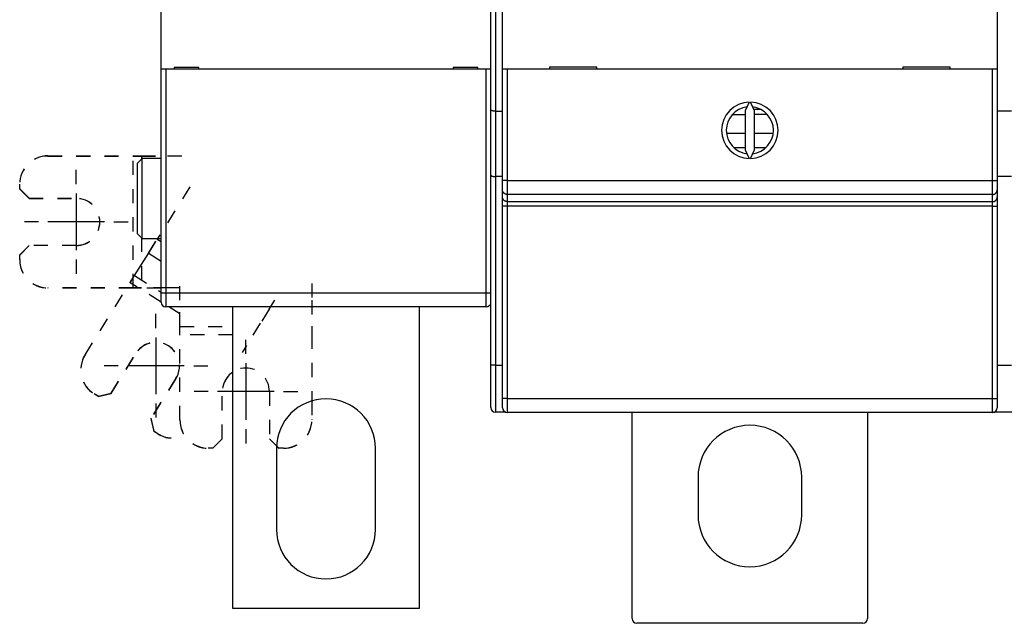
# Model space of a CAD drawing. Extents: x 101 to 782, y 35 to 483.
# Drawn here: x 356 to 460, y 96 to 160 of the extents above; entities that cross this region are included whole.
import ezdxf

# ---------------------------------------------------------------- set-up
doc = ezdxf.new("R2010")
doc.units = 0
doc.linetypes.add('HIDDEN', pattern=[4.5, 1.5, -1.5, 1.5])
doc.layers.add('204', color=7, linetype='CONTINUOUS')
doc.layers.add('5', color=7, linetype='CONTINUOUS')

msp = doc.modelspace()

# ---------------------------------------------------------------- linework, layer by layer
at = {"layer": '204', "color": 1, "linetype": 'CONTINUOUS'}
for p, q in [((405.5165, 150.63504), (405.5165, 191.17287)), ((406.0165, 191.17287), (406.0165, 150.50107)), ((370.53883, 154.95458), (370.53883, 163.05458)), ((406.7665, 154.98132), (406.7665, 163.08132)), ((459.2665, 163.08132), (459.2665, 154.98132)), ((370.53883, 131.25458), (370.53883, 154.95458)), ((371.03883, 154.95458), (370.53883, 154.95458)), ((405.03883, 154.95458), (371.03883, 154.95458)), ((371.03883, 154.95458), (371.03883, 131.25458)), ((371.93883, 155.15458), (371.93883, 154.95458)), ((374.53883, 155.15458), (371.93883, 155.15458)), ((374.53883, 154.95458), (374.53883, 155.15458)), ((404.13883, 155.15458), (401.53883, 155.15458)), ((401.53883, 155.15458), (401.53883, 154.95458)), ((404.13883, 154.95458), (404.13883, 155.15458)), ((405.51652, 154.95458), (405.03883, 154.95458)), ((405.03883, 131.25458), (405.03883, 154.95458)), ((407.2665, 154.98132), (406.7665, 154.98132)), ((406.7665, 143.17432), (406.7665, 154.98132)), ((458.7665, 154.98132), (407.2665, 154.98132)), ((407.2665, 154.98132), (407.2665, 143.17432)), ((411.7665, 155.18132), (411.7665, 154.98132)), ((416.7665, 155.18132), (411.7665, 155.18132)), ((416.7665, 154.98132), (416.7665, 155.18132)), ((449.2665, 155.18132), (449.2665, 154.98132)), ((454.2665, 155.18132), (449.2665, 155.18132)), ((454.2665, 154.98132), (454.2665, 155.18132)), ((459.2665, 154.98132), (458.7665, 154.98132)), ((458.7665, 143.17432), (458.7665, 154.98132)), ((459.2665, 154.98132), (459.2665, 143.17432)), ((405.5165, 143.70684), (405.5165, 150.63504)), ((406.0165, 150.50107), (406.7665, 150.50107)), ((406.0165, 150.50107), (406.0165, 143.57287)), ((432.95781, 151.48075), (432.5165, 150.53436)), ((432.5165, 150.53436), (432.5165, 146.42829)), ((433.5165, 150.53436), (433.07519, 151.48075)), ((433.5165, 146.42829), (433.5165, 150.53436)), ((460.7665, 150.50097), (459.2665, 150.50097)), ((431.18858, 150.17287), (432.5165, 150.17287)), ((430.5711, 148.17287), (432.51651, 148.17287)), ((431.33987, 146.67287), (432.51651, 146.67287)), ((432.5165, 146.42829), (432.95781, 145.4819)), ((433.07519, 145.4819), (433.5165, 146.42829)), ((368.5388, 145.50455), (368.03885, 145.0046)), ((368.45884, 145.75458), (368.45884, 145.4246)), ((370.53883, 145.50458), (368.53883, 145.50458)), ((368.53883, 137.00459), (368.53883, 145.50458)), ((368.03883, 137.50458), (368.03883, 145.00458)), ((405.5165, 123.57287), (405.5165, 143.70684)), ((406.0165, 143.57287), (406.0165, 123.57287)), ((406.7665, 143.57287), (406.0165, 143.57287)), ((406.7665, 142.17705), (406.7665, 143.17432)), ((407.2665, 143.17432), (406.7665, 143.17432)), ((407.2665, 143.17432), (458.7665, 143.17432)), ((407.2665, 143.17432), (407.2665, 141.67842)), ((458.7665, 141.67842), (458.7665, 143.17432)), ((458.7665, 143.17432), (459.2665, 143.17432)), ((460.7665, 143.57277), (459.2665, 143.57277)), ((459.2665, 143.17432), (459.2665, 142.17705)), ((406.7665, 141.41662), (406.7665, 142.17705)), ((459.2665, 142.17705), (459.2665, 141.41662)), ((406.7665, 140.4368), (406.7665, 141.41662)), ((458.7665, 141.67842), (407.2665, 141.67842)), ((407.2665, 141.67842), (407.2665, 140.91798)), ((458.7665, 140.91798), (458.7665, 141.67842)), ((459.2665, 141.41662), (459.2665, 140.4368)), ((406.7665, 120.03796), (406.7665, 140.4368)), ((407.2665, 140.91798), (458.7665, 140.91798)), ((407.2665, 140.91798), (407.2665, 140.42808)), ((458.7665, 140.42808), (407.2665, 140.42808)), ((407.2665, 140.42808), (407.2665, 120.02923)), ((458.7665, 140.42808), (458.7665, 140.91798)), ((458.7665, 120.02923), (458.7665, 140.42808)), ((459.2665, 140.4368), (459.2665, 120.03796)), ((368.03885, 137.50461), (368.5388, 137.00459)), ((368.53883, 137.00458), (370.53883, 137.00458)), ((370.19106, 137.00458), (370.14152, 136.92531)), ((370.14152, 136.92531), (370.53882, 136.67705)), ((367.73099, 133.06766), (369.19944, 135.41766)), ((368.45884, 131.75458), (367.56996, 131.75458)), ((370.53883, 131.25458), (371.03883, 131.25458)), ((371.03883, 131.25458), (405.03883, 131.25458)), ((371.03883, 131.25458), (371.03883, 129.75458)), ((405.03883, 131.25458), (405.5165, 131.25458)), ((405.03883, 129.75458), (405.03883, 131.25458)), ((405.03883, 129.75458), (371.03883, 129.75458)), ((378.13883, 97.75458), (378.13883, 129.75461)), ((397.93883, 129.75461), (397.93883, 97.75458)), ((405.5165, 119.07287), (405.5165, 123.57287)), ((406.0165, 123.57287), (405.5165, 123.57287)), ((406.0165, 123.57287), (406.7665, 123.57287)), ((406.0165, 123.57287), (406.0165, 118.57287)), ((459.2665, 123.57277), (460.7665, 123.57277)), ((406.7665, 119.05541), (406.7665, 120.03796)), ((407.2665, 120.02923), (458.7665, 120.02923)), ((407.2665, 120.02923), (407.2665, 118.55541)), ((458.7665, 118.55541), (458.7665, 120.02923)), ((459.2665, 120.03796), (459.2665, 119.05541)), ((407.0165, 118.57287), (406.0165, 118.57287)), ((407.0165, 118.63385), (407.0165, 118.57287)), ((407.13553, 118.57287), (407.0165, 118.57287)), ((458.7665, 118.55541), (407.2665, 118.55541)), ((420.5165, 96.69691), (420.5165, 118.55541)), ((445.5165, 118.55541), (445.5165, 96.69691)), ((459.01634, 118.57277), (458.85741, 118.57277)), ((459.01634, 118.63376), (459.01634, 118.57277)), ((461.01634, 118.57277), (459.01634, 118.57277)), ((382.79451, 114.99889), (383.03883, 114.75458)), ((382.78883, 114.75458), (382.78883, 106.15458)), ((383.53883, 114.75458), (383.03883, 114.75458)), ((393.28883, 106.15458), (393.28883, 114.75458)), ((427.5165, 111.69691), (427.5165, 107.69691)), ((438.5165, 107.69691), (438.5165, 111.69691)), ((397.93883, 97.75458), (378.13883, 97.75458)), ((445.0165, 96.19691), (421.0165, 96.19691))]:
    msp.add_line(p, q, dxfattribs=at)
at = {"layer": '204', "color": 5, "linetype": 'CONTINUOUS'}
for p, q in [((434.21947, 150.67287), (433.45191, 150.67287)), ((433.51648, 150.18691), (434.84432, 150.18691)), ((433.51648, 148.17287), (435.49739, 148.17287)), ((433.51648, 146.67287), (434.74261, 146.67287))]:
    msp.add_line(p, q, dxfattribs=at)
at = {"layer": '204', "color": 1, "linetype": 'HIDDEN'}
for p, q in [((358.53883, 145.77287), (367.56996, 145.77287)), ((358.53883, 145.75458), (367.56996, 145.75458)), ((367.56996, 145.77287), (368.45884, 145.77287)), ((367.56996, 145.75458), (368.45884, 145.75458)), ((367.56996, 131.75458), (367.56996, 145.75458)), ((368.45884, 145.77287), (371.22992, 145.77287)), ((368.45884, 145.75458), (370.5388, 145.75458)), ((371.22992, 145.77287), (373.0077, 145.77287)), ((355.53883, 142.27287), (355.53883, 142.77287)), ((355.53883, 142.25458), (355.53883, 142.75458)), ((355.53883, 142.27287), (356.53883, 141.27287)), ((355.53883, 142.25458), (356.53883, 141.25458)), ((373.60249, 142.4823), (370.14152, 136.94359)), ((356.53883, 141.27287), (361.53883, 141.27287)), ((356.53883, 141.25458), (361.53883, 141.25458)), ((368.45884, 137.08456), (368.45884, 131.75458)), ((369.19944, 135.43595), (370.14152, 136.94359)), ((369.19944, 135.41766), (370.14152, 136.92531)), ((356.53883, 136.27287), (355.53883, 135.27287)), ((356.53883, 136.25458), (355.53883, 135.25458)), ((361.53883, 136.27287), (356.53883, 136.27287)), ((361.53883, 136.25458), (356.53883, 136.25458)), ((355.53883, 134.77287), (355.53883, 135.27287)), ((355.53883, 134.75458), (355.53883, 135.25458)), ((367.73099, 133.08594), (369.19944, 135.43595)), ((370.5388, 134.58074), (369.19944, 135.41766)), ((367.25996, 132.33212), (367.73099, 133.08594)), ((367.25996, 132.31384), (367.73099, 133.06766)), ((367.73099, 133.06766), (370.53883, 131.31313)), ((367.56996, 131.77287), (358.53883, 131.77287)), ((367.56996, 131.75458), (358.53883, 131.75458)), ((362.47419, 124.67329), (367.25996, 132.33212)), ((362.47419, 124.65501), (367.25996, 132.31384)), ((370.53883, 130.26497), (367.25996, 132.31384)), ((368.45884, 131.77287), (367.56996, 131.77287)), ((371.22992, 131.77287), (368.45884, 131.77287)), ((370.5388, 131.75458), (368.45884, 131.75458)), ((372.53883, 131.77287), (371.22992, 131.77287)), ((372.53883, 130.46396), (372.53883, 132.24174)), ((386.53883, 132.24174), (386.53883, 130.46396)), ((370.53883, 130.25458), (370.53883, 131.25458)), ((372.53883, 129.01523), (371.35562, 129.75458)), ((372.53883, 127.69288), (372.53883, 130.46396)), ((372.53883, 127.6746), (372.53883, 129.75461)), ((382.01419, 129.52472), (382.60109, 130.46396)), ((386.53883, 130.46396), (386.53883, 127.69288)), ((382.01419, 129.52472), (381.07211, 128.01708)), ((372.53883, 126.80399), (372.53883, 127.69288)), ((372.53883, 126.78571), (372.53883, 127.6746)), ((372.53883, 127.6746), (378.13883, 127.6746)), ((381.07211, 128.01708), (379.60367, 125.66707)), ((386.53883, 127.69288), (386.53883, 126.80399)), ((372.53883, 117.77287), (372.53883, 126.80399)), ((372.53883, 117.75458), (372.53883, 126.78571)), ((378.13883, 126.78571), (372.53883, 126.78571)), ((386.53883, 126.80399), (386.53883, 117.77287)), ((379.60367, 125.66707), (379.13263, 124.91325)), ((365.23056, 120.59256), (367.88016, 124.8328)), ((365.23056, 120.57427), (367.88016, 124.81452)), ((372.1204, 122.1832), (369.4708, 117.94296)), ((372.1204, 122.16492), (369.4708, 117.92468)), ((363.8526, 120.27443), (363.42857, 120.53939)), ((363.8526, 120.25615), (363.42857, 120.52111)), ((363.8526, 120.27443), (365.23056, 120.59256)), ((363.8526, 120.25615), (365.23056, 120.57427)), ((377.03883, 115.77287), (377.03883, 120.77287)), ((377.03883, 115.75458), (377.03883, 120.75458)), ((382.03883, 120.77287), (382.03883, 115.77287)), ((386.53883, 119.78574), (386.53883, 117.75458)), ((369.4708, 117.94296), (369.78893, 116.56499)), ((369.4708, 117.92468), (369.78893, 116.54671)), ((370.21296, 116.30003), (369.78893, 116.56499)), ((370.21296, 116.28175), (369.78893, 116.54671)), ((376.03883, 114.77287), (377.03883, 115.77287)), ((376.03883, 114.75458), (377.03883, 115.75458)), ((382.03883, 115.77287), (383.03883, 114.77287)), ((376.03883, 114.77287), (375.53883, 114.77287)), ((376.03883, 114.75458), (375.53883, 114.75458)), ((383.53883, 114.77287), (383.03883, 114.77287))]:
    msp.add_line(p, q, dxfattribs=at)
at = {"layer": '204', "color": 1, "linetype": 'CONTINUOUS'}
for points in [[(406.01646, 150.50105), (405.99988, 150.50121, -0.004152897), (405.98342, 150.50165, -0.004322607), (405.96711, 150.50237, -0.004289204), (405.95094, 150.50335, -0.00402405), (405.93492, 150.50459, -0.003848998), (405.91906, 150.50604, -0.003695842), (405.90339, 150.50772, -0.003558871), (405.88788, 150.5096, -0.003379639), (405.87257, 150.51166, -0.003234949), (405.85746, 150.51388, -0.003063708), (405.84255, 150.51626, -0.002921897), (405.82786, 150.51878, -0.002748593), (405.81339, 150.52142, -0.002605343), (405.79915, 150.52417, -0.002430489), (405.78516, 150.52701, -0.002284424), (405.77141, 150.52992, -0.002104677), (405.75792, 150.5329, -0.001953218), (405.7447, 150.53592, -0.001766631), (405.73176, 150.53897, -0.001604439), (405.71909, 150.54204, -0.001401339), (405.70672, 150.5451, -0.001229733), (405.69465, 150.54814, -0.001024945), (405.68289, 150.55116, -0.000809813), (405.67145, 150.55412, -0.000507304), (405.66034, 150.55703, -0.000383952), (405.64956, 150.55986, -0.000419412), (405.63913, 150.56262, -0.000633423), (405.62904, 150.56533, -0.001099016), (405.61933, 150.56799, -0.001534391), (405.60999, 150.57062, -0.002021523), (405.60104, 150.57324, -0.002542804), (405.59247, 150.57585, -0.003183607), (405.58431, 150.57846, -0.003883885), (405.57656, 150.58108, -0.004736342), (405.56924, 150.58374, -0.005652673), (405.56234, 150.58643, -0.006714738), (405.55589, 150.58918, -0.008089128), (405.54988, 150.59199, -0.009921283), (405.54434, 150.59489, -0.011372052), (405.53926, 150.59785, -0.012326782), (405.53468, 150.60089, -0.016341969), (405.53057, 150.60411, -0.02393242), (405.52697, 150.60756, -0.020905041), (405.52387, 150.61086, -0.006312066), (405.52131, 150.6139, -0.035993687), (405.51924, 150.61819, -0.074765814), (405.51765, 150.62534, -0.037101529), (405.51652, 150.63501, -0.018898142)], [(405.51652, 143.70684), (405.51637, 143.70235, 0.030356301), (405.51677, 143.69804, 0.033145271), (405.51774, 143.69394, 0.034549401), (405.51924, 143.69001, 0.033708928), (405.5213, 143.68626, 0.031724899), (405.52387, 143.68267, 0.02892366), (405.52697, 143.67923, 0.025597476), (405.53057, 143.67592, 0.022167612), (405.53468, 143.67273, 0.018947205), (405.53926, 143.66966, 0.016079939), (405.54434, 143.66668, 0.013585038), (405.54988, 143.66379, 0.011439775), (405.55589, 143.66098, 0.009632997), (405.56234, 143.65823, 0.008082302), (405.56924, 143.65554, 0.006789769), (405.57656, 143.65288, 0.005660706), (405.58431, 143.65025, 0.00472431), (405.59247, 143.64764, 0.003886561), (405.60104, 143.64504, 0.003190193), (405.60999, 143.64242, 0.002545192), (405.61933, 143.63979, 0.002022366), (405.62904, 143.63712, 0.00153563), (405.63913, 143.63442, 0.001100089), (405.64956, 143.63165, 0.000633835), (405.66034, 143.62882, 0.000419585), (405.67145, 143.62592, 0.000384202), (405.68289, 143.62296, 0.000507664), (405.69465, 143.61994, 0.00081035), (405.70672, 143.61689, 0.001025925), (405.71909, 143.61383, 0.001231491), (405.73176, 143.61077, 0.001402556), (405.7447, 143.60772, 0.001603952), (405.75792, 143.6047, 0.001768995), (405.77141, 143.60172, 0.001962639), (405.78516, 143.59881, 0.002104795), (405.79915, 143.59597, 0.002260951), (405.81338, 143.59322, 0.002440484), (405.82786, 143.59058, 0.002696311), (405.84258, 143.58807, 0.002725335), (405.85746, 143.58569, 0.002631312), (405.87244, 143.58346, 0.003160125), (405.88788, 143.5814, 0.004147981), (405.90391, 143.57952, 0.003086291), (405.91906, 143.57786, 0.000663746), (405.93286, 143.57644, 0.004984578), (405.95094, 143.57517, 0.009278007), (405.9792, 143.57398, 0.004471793), (406.01646, 143.57288, 0.002285265)], [(407.26651, 141.67844), (407.24271, 141.67896, -0.012803521), (407.2186, 141.68067, -0.012156435), (407.19415, 141.68363, -0.011974455), (407.16945, 141.68782, -0.012481134), (407.14462, 141.69338, -0.01272015), (407.11977, 141.70027, -0.012875822), (407.09499, 141.70858, -0.012977374), (407.07039, 141.71826, -0.01318461), (407.04611, 141.72939, -0.01329439), (407.02223, 141.74188, -0.013438963), (406.9989, 141.75578, -0.013511204), (406.97622, 141.77099, -0.013609118), (406.95432, 141.78753, -0.0136632), (406.93328, 141.80527, -0.013732989), (406.91324, 141.82421, -0.013723301), (406.89425, 141.84419, -0.01365961), (406.87645, 141.86517, -0.013733075), (406.85985, 141.88703, -0.013897988), (406.84457, 141.90972, -0.013544226), (406.83061, 141.93296, -0.01272686), (406.81806, 141.95662, -0.013686785), (406.80686, 141.98106, -0.015726076), (406.79707, 142.00639, -0.01237645), (406.78873, 142.03039, -0.005392279), (406.78192, 142.05226, -0.016185983), (406.77615, 142.08003, -0.027067492), (406.77099, 142.1222, -0.013868532), (406.76649, 142.17707, -0.007624731)], [(458.76649, 141.67844), (458.79028, 141.67896, 0.012803394), (458.81439, 141.68067, 0.012156327), (458.83885, 141.68363, 0.011974352), (458.86355, 141.68782, 0.012481016), (458.88837, 141.69338, 0.012720026), (458.91322, 141.70027, 0.012875692), (458.938, 141.70858, 0.01297724), (458.9626, 141.71827, 0.01318447), (458.98689, 141.72939, 0.013294246), (459.01077, 141.74188, 0.013438815), (459.03409, 141.75578, 0.013511053), (459.05678, 141.77099, 0.013608964), (459.07868, 141.78753, 0.013663044), (459.09972, 141.80528, 0.013732831), (459.11976, 141.82421, 0.013723143), (459.13874, 141.84419, 0.013659452), (459.15654, 141.86517, 0.013732917), (459.17314, 141.88703, 0.013897831), (459.18842, 141.90973, 0.013544072), (459.20238, 141.93297, 0.012726714), (459.21493, 141.95662, 0.013686635), (459.22613, 141.98106, 0.015725915), (459.23592, 142.00639, 0.012376315), (459.24426, 142.03039, 0.0053922), (459.25107, 142.05226, 0.016185831), (459.25685, 142.08004, 0.027067256), (459.26201, 142.1222, 0.013868398), (459.2665, 142.17707, 0.007624652)], [(407.26651, 140.91799), (407.24271, 140.91851, -0.012803377), (407.2186, 140.92023, -0.012156313), (407.19415, 140.92318, -0.011974339), (407.16945, 140.92738, -0.012481), (407.14462, 140.93294, -0.012720009), (407.11977, 140.93983, -0.012875675), (407.09499, 140.94814, -0.012977223), (407.07039, 140.95782, -0.013184452), (407.04611, 140.96894, -0.013294227), (407.02223, 140.98144, -0.013438795), (406.9989, 140.99534, -0.013511033), (406.97622, 141.01055, -0.013608944), (406.95432, 141.02709, -0.013663023), (406.93328, 141.04483, -0.01373281), (406.91324, 141.06377, -0.013723122), (406.89425, 141.08375, -0.013659431), (406.87645, 141.10473, -0.013732896), (406.85985, 141.12659, -0.01389781), (406.84458, 141.14928, -0.013544052), (406.83061, 141.17252, -0.012726695), (406.81806, 141.19617, -0.013686615), (406.80686, 141.22062, -0.015725894), (406.79707, 141.24594, -0.012376297), (406.78873, 141.26995, -0.005392189), (406.78192, 141.29181, -0.016185811), (406.77615, 141.31959, -0.027067225), (406.77099, 141.36176, -0.013868381), (406.76649, 141.41662, -0.007624641)], [(458.76649, 140.91799), (458.79028, 140.91851, 0.012803249), (458.81439, 140.92023, 0.012156205), (458.83885, 140.92318, 0.011974236), (458.86355, 140.92738, 0.012480882), (458.88837, 140.93294, 0.012719884), (458.91322, 140.93983, 0.012875545), (458.938, 140.94814, 0.012977089), (458.9626, 140.95782, 0.013184312), (458.98689, 140.96895, 0.013294084), (459.01077, 140.98144, 0.013438647), (459.03409, 140.99534, 0.013510882), (459.05678, 141.01055, 0.013608789), (459.07868, 141.02709, 0.013662868), (459.09972, 141.04483, 0.013732652), (459.11975, 141.06377, 0.013722963), (459.13874, 141.08375, 0.013659273), (459.15654, 141.10473, 0.013732738), (459.17314, 141.12659, 0.013897653), (459.18842, 141.14928, 0.013543898), (459.20238, 141.17252, 0.012726549), (459.21493, 141.19617, 0.013686465), (459.22613, 141.22062, 0.015725734), (459.23592, 141.24594, 0.012376163), (459.24426, 141.26995, 0.005392109), (459.25107, 141.29181, 0.016185659), (459.25685, 141.31959, 0.027066989), (459.26201, 141.36176, 0.013868247), (459.2665, 141.41662, 0.007624561)], [(407.26651, 140.42805), (407.24268, 140.42806, -0.00022343), (407.21854, 140.42809, -0.000213139), (407.19405, 140.42814, -0.000211964), (407.16933, 140.42822, -0.000224074), (407.14448, 140.42832, -0.000233103), (407.1196, 140.42844, -0.000242021), (407.0948, 140.42859, -0.000252021), (407.07018, 140.42876, -0.000265878), (407.04587, 140.42895, -0.000280836), (407.02198, 140.42917, -0.000298975), (406.99864, 140.42942, -0.00031983), (406.97595, 140.42969, -0.000344733), (406.95404, 140.42998, -0.000374921), (406.933, 140.43029, -0.000410827), (406.91296, 140.43062, -0.000454181), (406.89397, 140.43097, -0.000503538), (406.87617, 140.43134, -0.000573899), (406.85958, 140.43172, -0.000665371), (406.84431, 140.43212, -0.000760154), (406.83036, 140.43253, -0.000840603), (406.81783, 140.43294, -0.00109194), (406.80665, 140.43337, -0.001589921), (406.79688, 140.43381, -0.001670254), (406.78856, 140.43423, -0.000878929), (406.78177, 140.43462, -0.003220351), (406.77603, 140.4351, -0.011360744), (406.77092, 140.43584, -0.016342337), (406.76649, 140.4368, -0.019655466)], [(458.76649, 140.42805), (458.79031, 140.42806, 0.000223433), (458.81446, 140.42809, 0.000213141), (458.83894, 140.42814, 0.000211966), (458.86367, 140.42822, 0.000224076), (458.88852, 140.42832, 0.000233105), (458.9134, 140.42844, 0.000242023), (458.9382, 140.42859, 0.000252022), (458.96281, 140.42876, 0.000265879), (458.98712, 140.42895, 0.000280836), (459.01101, 140.42917, 0.000298975), (459.03435, 140.42942, 0.000319829), (459.05705, 140.42969, 0.000344731), (459.07895, 140.42998, 0.000374919), (459.1, 140.43029, 0.000410823), (459.12004, 140.43062, 0.000454176), (459.13902, 140.43097, 0.000503532), (459.15682, 140.43134, 0.00057389), (459.17341, 140.43172, 0.000665358), (459.18868, 140.43212, 0.000760137), (459.20263, 140.43253, 0.000840581), (459.21516, 140.43294, 0.001091905), (459.22634, 140.43337, 0.001589859), (459.23611, 140.43381, 0.001670173), (459.24443, 140.43423, 0.000878881), (459.25122, 140.43462, 0.003220148), (459.25697, 140.4351, 0.011359608), (459.26207, 140.43584, 0.016339456), (459.2665, 140.4368, 0.019650284)], [(407.26651, 120.02926), (407.24268, 120.02927, -0.000223113), (407.21854, 120.02929, -0.000212836), (407.19405, 120.02935, -0.000211663), (407.16933, 120.02942, -0.000223756), (407.14448, 120.02951, -0.000232772), (407.1196, 120.02963, -0.000241678), (407.0948, 120.02978, -0.000251663), (407.07018, 120.02995, -0.000265501), (407.04587, 120.03014, -0.000280437), (407.02198, 120.03036, -0.00029855), (406.99864, 120.0306, -0.000319376), (406.97595, 120.03086, -0.000344244), (406.95404, 120.03115, -0.00037439), (406.933, 120.03146, -0.000410244), (406.91296, 120.03179, -0.000453537), (406.89397, 120.03214, -0.000502825), (406.87617, 120.0325, -0.000573087), (406.85958, 120.03288, -0.000664429), (406.84431, 120.03328, -0.000759079), (406.83036, 120.03368, -0.000839416), (406.81783, 120.03409, -0.001090399), (406.80665, 120.03452, -0.001587681), (406.79688, 120.03496, -0.001667906), (406.78856, 120.03538, -0.000877696), (406.78177, 120.03576, -0.003215843), (406.77603, 120.03625, -0.01134504), (406.77092, 120.03698, -0.016320582), (406.76649, 120.03794, -0.019630962)], [(458.76649, 120.02926), (458.79031, 120.02927, 0.000223115), (458.81446, 120.02929, 0.000212838), (458.83894, 120.02935, 0.000211665), (458.86367, 120.02942, 0.000223757), (458.88852, 120.02951, 0.000232774), (458.9134, 120.02963, 0.000241679), (458.9382, 120.02978, 0.000251664), (458.96281, 120.02995, 0.000265501), (458.98712, 120.03014, 0.000280437), (459.01101, 120.03036, 0.00029855), (459.03435, 120.0306, 0.000319375), (459.05705, 120.03086, 0.000344242), (459.07895, 120.03115, 0.000374387), (459.1, 120.03146, 0.000410241), (459.12004, 120.03179, 0.000453533), (459.13902, 120.03214, 0.000502818), (459.15682, 120.0325, 0.000573078), (459.17341, 120.03288, 0.000664417), (459.18868, 120.03328, 0.000759062), (459.20263, 120.03368, 0.000839393), (459.21516, 120.03409, 0.001090364), (459.22634, 120.03452, 0.00158762), (459.23611, 120.03496, 0.001667826), (459.24443, 120.03538, 0.000877648), (459.25122, 120.03576, 0.00321564), (459.25697, 120.03625, 0.011343906), (459.26207, 120.03698, 0.016317705), (459.2665, 120.03794, 0.019625787)]]:
    msp.add_lwpolyline(points, format="xyb", dxfattribs=at)
for centre, radius, start, end in [((433.0165, 148.48132), 3, 91.120966, 268.87903), ((433.0165, 148.48132), 2.5, 96.892103, 263.1079), ((433.0165, 148.48132), 3, 271.12097, 448.87903), ((433.0165, 148.48132), 2.5, 276.8921, 443.1079), ((371.03883, 130.25458), 0.5, 180, 270), ((405.03883, 130.25458), 0.5, 270, 342.81119), ((388.03883, 114.75458), 5.25, 360, 540), ((406.0165, 119.07287), 0.5, 180, 270), ((407.2665, 119.05541), 0.5, 180, 270), ((458.7665, 119.05541), 0.5, 270, 360), ((433.0165, 111.69691), 5.5, 0, 180), ((433.0165, 107.69691), 5.5, 180, 360), ((388.03883, 106.15458), 5.25, 180, 360), ((421.0165, 96.69691), 0.5, 180, 270), ((445.0165, 96.69691), 0.5, 270, 360)]:
    msp.add_arc(centre, radius, start, end, dxfattribs=at)
at = {"layer": '204', "color": 1, "linetype": 'HIDDEN'}
for centre, radius, start, end in [((358.53883, 142.77287), 3, 90, 180), ((358.53883, 142.75458), 3, 90, 180), ((361.53883, 138.77287), 2.5, 270, 450), ((361.53883, 138.75458), 2.5, 270, 450), ((358.53883, 134.77287), 3, 180, 270), ((358.53883, 134.75458), 3, 180, 270), ((370.00028, 123.508), 2.5, 328, 508), ((370.00028, 123.48972), 2.5, 328, 508), ((365.01833, 123.08353), 3, 148, 238), ((365.01833, 123.06525), 3, 148, 238), ((379.53883, 120.77287), 2.5, 0, 180), ((379.53883, 120.75458), 2.5, 124.0558, 180), ((375.53883, 117.77287), 3, 180, 270), ((375.53883, 117.75458), 3, 180, 270), ((383.53883, 117.77287), 3, 270, 360), ((383.53883, 117.75458), 3, 270, 360), ((371.80271, 118.84418), 3, 238, 294.37437), ((371.80271, 118.8259), 3, 238, 294.37437)]:
    msp.add_arc(centre, radius, start, end, dxfattribs=at)
at = {"layer": '5', "color": 1, "linetype": 'CONTINUOUS'}
for p, q in [((361.53883, 142.77287), (361.53883, 144.27287)), ((361.53883, 141.77287), (361.53883, 135.77287)), ((357.53883, 138.77287), (356.03883, 138.77287)), ((364.53883, 138.77287), (358.53883, 138.77287)), ((365.53883, 138.77287), (367.03883, 138.77287)), ((361.53883, 134.77287), (361.53883, 133.27287)), ((370.00028, 127.508), (370.00028, 129.008)), ((370.00028, 126.508), (370.00028, 120.508)), ((379.53883, 124.77287), (379.53883, 126.27287)), ((366.00028, 123.508), (364.50028, 123.508)), ((373.00028, 123.508), (367.00028, 123.508)), ((374.00028, 123.508), (375.50028, 123.508)), ((379.53883, 123.77287), (379.53883, 117.77287)), ((375.53883, 120.77287), (374.03883, 120.77287)), ((382.53883, 120.77287), (376.53883, 120.77287)), ((383.53883, 120.77287), (385.03883, 120.77287)), ((370.00028, 119.508), (370.00028, 118.008)), ((379.53883, 116.77287), (379.53883, 115.27287))]:
    msp.add_line(p, q, dxfattribs=at)

doc.saveas('drawing.dxf')
